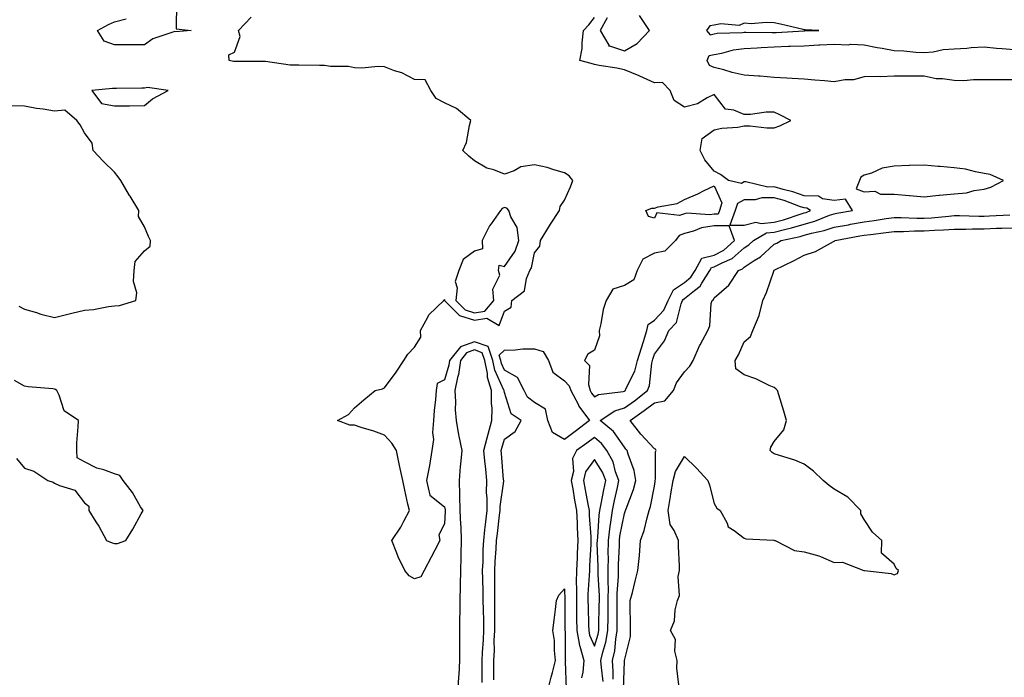
# Model space of a CAD drawing. Units: inches. Extents: x 976403 to 979043, y 7226618 to 7229258.
# Drawn here: x 977296 to 977625, y 7227336 to 7227556 of the extents above; entities that cross this region are included whole.
import ezdxf

# ---------------------------------------------------------------- set-up
doc = ezdxf.new("R2010")
doc.units = ezdxf.units.IN
doc.header["$MEASUREMENT"] = 0
doc.layers.add('Contour_97647226', color=7, linetype='Continuous', true_color=0x5535de)

msp = doc.modelspace()

# ---------------------------------------------------------------- linework, layer by layer
at = {"layer": 'Contour_97647226'}
for points in [[(977348.7, 7227561.28, 3138), (977348.67, 7227552.55, 3138), (977353.64, 7227551.92, 3138), (977348.5, 7227551.47, 3138), (977348.05, 7227551.63, 3138), (977347.49, 7227551.37, 3138), (977340.86, 7227549.11, 3138), (977338.05, 7227547.12, 3138), (977328.05, 7227547.12, 3138), (977324.56, 7227548.44, 3138), (977322.38, 7227551.92, 3138), (977326.08, 7227553.89, 3138), (977328.05, 7227554.81, 3138), (977331.99, 7227555.87, 3138)], [(977454.48, 7227335.49, 3138), (977454.54, 7227338.4, 3138), (977454.56, 7227341.92, 3138), (977454.71, 7227345.26, 3138), (977454.69, 7227348.56, 3138), (977454.83, 7227351.92, 3138), (977454.81, 7227355.16, 3138), (977454.92, 7227358.8, 3138), (977454.89, 7227361.92, 3138), (977454.86, 7227365.12, 3138), (977454.92, 7227368.78, 3138), (977454.88, 7227371.92, 3138), (977455.02, 7227374.95, 3138), (977455.34, 7227379.21, 3138), (977455.47, 7227381.92, 3138), (977455.74, 7227384.24, 3138), (977456.47, 7227390.34, 3138), (977456.64, 7227391.92, 3138), (977456.66, 7227393.31, 3138), (977457.83, 7227401.69, 3138), (977457.83, 7227401.92, 3138), (977457.81, 7227402.17, 3138), (977457.07, 7227410.94, 3138), (977456.98, 7227411.92, 3138), (977457.21, 7227412.76, 3138), (977458.05, 7227415.67, 3138), (977461.69, 7227418.29, 3138), (977463.68, 7227421.92, 3138), (977460.33, 7227424.19, 3138), (977458.05, 7227431.28, 3138), (977457.96, 7227431.82, 3138), (977457.96, 7227431.92, 3138), (977457.92, 7227432.06, 3138), (977454.82, 7227438.7, 3138), (977454.18, 7227441.92, 3138), (977452.69, 7227446.57, 3138), (977448.05, 7227448.13, 3138), (977443.47, 7227446.49, 3138), (977439.79, 7227441.92, 3138), (977439.56, 7227440.4, 3138), (977438.05, 7227435.49, 3138), (977435.67, 7227434.3, 3138), (977435.29, 7227431.92, 3138), (977435.04, 7227428.91, 3138), (977434.65, 7227425.32, 3138), (977434.39, 7227421.92, 3138), (977434.05, 7227417.92, 3138), (977434.42, 7227415.55, 3138), (977433.89, 7227411.92, 3138), (977433.05, 7227406.92, 3138), (977432.04, 7227401.92, 3138), (977433.17, 7227397.04, 3138), (977438.05, 7227393.19, 3138), (977438.26, 7227392.13, 3138), (977438.27, 7227391.71, 3138), (977438.05, 7227387.53, 3138), (977436.19, 7227383.78, 3138), (977436.5, 7227381.92, 3138), (977434.85, 7227378.72, 3138), (977433.65, 7227376.33, 3138), (977431.26, 7227371.92, 3138), (977430.17, 7227369.81, 3138), (977428.05, 7227369.17, 3138), (977426.3, 7227370.16, 3138), (977424.83, 7227371.92, 3138), (977422.66, 7227376.53, 3138), (977422.23, 7227377.74, 3138), (977420.56, 7227381.92, 3138), (977423.56, 7227386.41, 3138), (977424.48, 7227388.35, 3138), (977426.36, 7227391.92, 3138), (977425.91, 7227394.05, 3138), (977424.89, 7227398.76, 3138), (977424.23, 7227401.92, 3138), (977423.09, 7227406.88, 3138), (977423.07, 7227406.94, 3138), (977422.06, 7227411.92, 3138), (977420.49, 7227414.36, 3138), (977418.05, 7227417.08, 3138), (977414.47, 7227418.35, 3138), (977410.34, 7227419.63, 3138), (977408.05, 7227420.4, 3138), (977406.56, 7227420.42, 3138), (977402.39, 7227421.92, 3138), (977406.08, 7227423.89, 3138), (977408.05, 7227426.12, 3138), (977411.19, 7227428.78, 3138), (977414.99, 7227431.92, 3138), (977417.45, 7227432.51, 3138), (977418.05, 7227432.78, 3138), (977421.97, 7227438.01, 3138), (977424.52, 7227441.92, 3138), (977425.88, 7227444.09, 3138), (977428.05, 7227446.39, 3138), (977430.21, 7227449.75, 3138), (977430.07, 7227451.92, 3138), (977432.49, 7227456.37, 3138), (977432.82, 7227457.15, 3138), (977437.84, 7227461.92, 3138), (977437.9, 7227462.08, 3138), (977438.05, 7227462.23, 3138), (977438.12, 7227462, 3138), (977438.11, 7227461.92, 3138), (977443.06, 7227456.92, 3138), (977448.05, 7227455.36, 3138), (977452.17, 7227456.04, 3138), (977456.33, 7227453.64, 3138), (977458.05, 7227458.42, 3138), (977460.3, 7227459.67, 3138), (977460.5, 7227461.92, 3138), (977464.76, 7227465.2, 3138), (977465.39, 7227469.26, 3138), (977466.56, 7227471.92, 3138), (977467.11, 7227472.86, 3138), (977468.05, 7227477.88, 3138), (977469.91, 7227480.06, 3138), (977470.12, 7227481.92, 3138), (977473.14, 7227486.82, 3138), (977473.46, 7227487.33, 3138), (977476.38, 7227491.92, 3138), (977476.67, 7227493.29, 3138), (977478.05, 7227495.4, 3138), (977480.1, 7227499.87, 3138), (977480.92, 7227501.92, 3138), (977479.66, 7227503.52, 3138), (977478.05, 7227504.54, 3138), (977474.5, 7227505.47, 3138), (977472.36, 7227506.22, 3138), (977468.05, 7227507.12, 3138), (977463.53, 7227506.45, 3138), (977461.26, 7227505.12, 3138), (977458.05, 7227504.09, 3138), (977454.52, 7227505.44, 3138), (977452.16, 7227506.02, 3138), (977448.05, 7227508.54, 3138), (977446.17, 7227510.03, 3138), (977444.19, 7227511.92, 3138), (977445.38, 7227514.6, 3138), (977446.37, 7227520.24, 3138), (977446.89, 7227521.92, 3138), (977442.05, 7227525.92, 3138), (977438.05, 7227527.78, 3138), (977435.36, 7227529.22, 3138), (977433.56, 7227531.92, 3138), (977431.59, 7227535.46, 3138), (977428.05, 7227535.59, 3138), (977423.9, 7227537.78, 3138), (977421.46, 7227538.5, 3138), (977418.05, 7227539.85, 3138), (977416.01, 7227539.89, 3138), (977410.54, 7227539.44, 3138), (977408.05, 7227539.48, 3138), (977406.03, 7227539.89, 3138), (977400.04, 7227539.93, 3138), (977398.05, 7227540.22, 3138), (977396.36, 7227540.24, 3138), (977389.56, 7227540.42, 3138), (977388.05, 7227540.42, 3138), (977386.57, 7227540.44, 3138), (977378.38, 7227541.59, 3138), (977378.05, 7227541.59, 3138), (977377.74, 7227541.61, 3138), (977368.4, 7227541.57, 3138), (977368.05, 7227541.57, 3138), (977367.76, 7227541.63, 3138), (977366.28, 7227541.92, 3138), (977366.17, 7227543.8, 3138), (977368.05, 7227544.73, 3138), (977369.99, 7227549.97, 3138), (977369.38, 7227551.92, 3138), (977373.59, 7227556.39, 3138)], [(977494.29, 7227335.69, 3137), (977494.37, 7227338.25, 3137), (977494.15, 7227341.92, 3137), (977494.86, 7227345.1, 3137), (977495.16, 7227349.03, 3137), (977495.67, 7227351.92, 3137), (977495.69, 7227354.28, 3137), (977495.63, 7227359.5, 3137), (977495.65, 7227361.92, 3137), (977495.67, 7227364.3, 3137), (977496.05, 7227369.91, 3137), (977496.06, 7227371.92, 3137), (977496.07, 7227373.91, 3137), (977496.38, 7227380.24, 3137), (977496.39, 7227381.92, 3137), (977496.57, 7227383.4, 3137), (977498.05, 7227390.98, 3137), (977498.34, 7227391.63, 3137), (977498.42, 7227391.92, 3137), (977498.6, 7227392.47, 3137), (977501.08, 7227398.89, 3137), (977501.87, 7227401.92, 3137), (977501.35, 7227405.22, 3137), (977499.3, 7227410.67, 3137), (977499.01, 7227411.92, 3137), (977498.55, 7227412.43, 3137), (977498.05, 7227413.09, 3137), (977494.44, 7227418.31, 3137), (977489.99, 7227421.92, 3137), (977494.84, 7227425.12, 3137), (977498.05, 7227426.12, 3137), (977501.42, 7227428.54, 3137), (977505.77, 7227431.92, 3137), (977506.4, 7227433.58, 3137), (977507.16, 7227441.02, 3137), (977507.39, 7227441.92, 3137), (977507.54, 7227442.43, 3137), (977508.05, 7227444.07, 3137), (977511.46, 7227448.52, 3137), (977512.93, 7227451.92, 3137), (977515.39, 7227454.58, 3137), (977517, 7227460.87, 3137), (977517.46, 7227461.92, 3137), (977517.66, 7227462.31, 3137), (977518.05, 7227462.58, 3137), (977521.43, 7227465.3, 3137), (977523.31, 7227466.67, 3137), (977523.85, 7227467.72, 3137), (977526.55, 7227471.92, 3137), (977527.07, 7227472.9, 3137), (977528.05, 7227473.11, 3137), (977530.61, 7227474.48, 3137), (977534.05, 7227475.92, 3137), (977538.05, 7227479.46, 3137), (977539.52, 7227480.46, 3137), (977541.13, 7227481.92, 3137), (977545.5, 7227484.48, 3137), (977548.05, 7227484.73, 3137), (977551.87, 7227485.73, 3137), (977553.81, 7227486.16, 3137), (977558.05, 7227487.41, 3137), (977561.58, 7227488.38, 3137), (977566.5, 7227490.36, 3137), (977568.05, 7227490.88, 3137), (977568.92, 7227491.04, 3137), (977574.09, 7227491.92, 3137), (977571.84, 7227495.71, 3137), (977568.05, 7227495.24, 3137), (977564.15, 7227495.81, 3137), (977562.8, 7227496.67, 3137), (977558.05, 7227496.86, 3137), (977554.25, 7227498.13, 3137), (977551.04, 7227498.93, 3137), (977548.05, 7227499.81, 3137), (977545.91, 7227499.77, 3137), (977538.5, 7227501.47, 3137), (977538.05, 7227501.45, 3137), (977537.06, 7227500.94, 3137), (977532.78, 7227501.92, 3137), (977530.07, 7227503.95, 3137), (977528.05, 7227505.01, 3137), (977524.92, 7227508.78, 3137), (977523.33, 7227511.92, 3137), (977524.02, 7227515.94, 3137), (977528.05, 7227518.83, 3137), (977530.56, 7227519.42, 3137), (977535.87, 7227519.73, 3137), (977538.05, 7227520.12, 3137), (977539.84, 7227520.12, 3137), (977545.58, 7227519.46, 3137), (977548.05, 7227519.46, 3137), (977549.84, 7227520.14, 3137), (977553.53, 7227521.92, 3137), (977549.92, 7227523.78, 3137), (977548.05, 7227524.67, 3137), (977545.3, 7227524.67, 3137), (977540.11, 7227523.97, 3137), (977538.05, 7227523.99, 3137), (977534.56, 7227525.42, 3137), (977531.8, 7227525.67, 3137), (977528.05, 7227530.65, 3137), (977525.67, 7227529.54, 3137), (977522.42, 7227527.55, 3137), (977518.05, 7227526.39, 3137), (977514.69, 7227528.56, 3137), (977513.35, 7227531.92, 3137), (977510.76, 7227534.63, 3137), (977508.05, 7227534.46, 3137), (977503.26, 7227536.71, 3137), (977502.98, 7227536.84, 3137), (977498.05, 7227538.8, 3137), (977495.5, 7227539.36, 3137), (977489.7, 7227540.28, 3137), (977488.05, 7227540.61, 3137), (977487.03, 7227540.9, 3137), (977483.26, 7227541.92, 3137), (977483.99, 7227545.98, 3137), (977483.94, 7227547.8, 3137), (977484.45, 7227551.92, 3137), (977486.19, 7227553.78, 3137), (977488.05, 7227556.28, 3137)], [(977492.3, 7227556.18, 3137), (977490.03, 7227551.92, 3137), (977492.86, 7227547.1, 3137), (977492.85, 7227546.72, 3137), (977493.15, 7227546.82, 3137), (977498.05, 7227545.2, 3137), (977502.34, 7227547.62, 3137), (977506.42, 7227551.92, 3137), (977503.05, 7227556.92, 3137)], [(977628.05, 7227535.55, 3136), (977624.48, 7227535.49, 3136), (977621.66, 7227535.53, 3136), (977618.05, 7227535.47, 3136), (977614.41, 7227535.55, 3136), (977611.26, 7227535.12, 3136), (977608.05, 7227535.22, 3136), (977604.12, 7227535.85, 3136), (977601.98, 7227535.85, 3136), (977598.05, 7227536.72, 3136), (977593.29, 7227536.69, 3136), (977592.87, 7227536.74, 3136), (977588.05, 7227536.69, 3136), (977583.47, 7227536.51, 3136), (977582.72, 7227536.59, 3136), (977578.05, 7227536.45, 3136), (977574.48, 7227535.49, 3136), (977571.61, 7227535.49, 3136), (977568.05, 7227534.87, 3136), (977564.83, 7227535.14, 3136), (977561.51, 7227535.38, 3136), (977558.05, 7227535.69, 3136), (977554.05, 7227535.92, 3136), (977552.22, 7227536.1, 3136), (977548.05, 7227536.31, 3136), (977543.3, 7227536.67, 3136), (977542.81, 7227536.69, 3136), (977538.05, 7227537.06, 3136), (977534.03, 7227537.9, 3136), (977531.17, 7227538.81, 3136), (977528.05, 7227539.58, 3136), (977526.45, 7227540.32, 3136), (977525.65, 7227541.92, 3136), (977526.37, 7227543.6, 3136), (977528.05, 7227543.99, 3136), (977530.55, 7227544.42, 3136), (977534.48, 7227545.49, 3136), (977538.05, 7227545.98, 3136), (977542.3, 7227546.18, 3136), (977543.66, 7227546.31, 3136), (977548.05, 7227546.49, 3136), (977552.81, 7227546.67, 3136), (977553.28, 7227546.69, 3136), (977558.05, 7227546.88, 3136), (977562.84, 7227547.12, 3136), (977563.26, 7227547.13, 3136), (977568.05, 7227547.35, 3136), (977572.77, 7227547.21, 3136), (977573.55, 7227547.41, 3136), (977578.05, 7227547.15, 3136), (977582.37, 7227546.24, 3136), (977583.98, 7227546, 3136), (977588.05, 7227545.22, 3136), (977591.25, 7227545.12, 3136), (977595.24, 7227544.73, 3136), (977598.05, 7227544.63, 3136), (977601.01, 7227544.87, 3136), (977604.4, 7227545.57, 3136), (977608.05, 7227545.81, 3136), (977612.19, 7227546.06, 3136), (977613.72, 7227546.26, 3136), (977618.05, 7227546.49, 3136), (977622.16, 7227546.04, 3136), (977623.99, 7227545.98, 3136), (977628.05, 7227545.59, 3136)], [(977296.17, 7227460.05, 3139), (977298.05, 7227459.09, 3139), (977302.05, 7227457.92, 3139), (977303.51, 7227457.37, 3139), (977308.05, 7227456.31, 3139), (977312.54, 7227457.43, 3139), (977313.86, 7227457.72, 3139), (977318.05, 7227458.74, 3139), (977321, 7227458.97, 3139), (977326.1, 7227459.97, 3139), (977328.05, 7227460.16, 3139), (977329.68, 7227460.28, 3139), (977335.15, 7227461.92, 3139), (977335.47, 7227464.5, 3139), (977334.41, 7227468.29, 3139), (977334.61, 7227471.92, 3139), (977334.98, 7227474.99, 3139), (977338.05, 7227478.52, 3139), (977339.91, 7227480.06, 3139), (977340.05, 7227481.92, 3139), (977339.4, 7227483.27, 3139), (977338.05, 7227486.47, 3139), (977336.03, 7227489.91, 3139), (977336.16, 7227491.92, 3139), (977333.26, 7227496.71, 3139), (977333.1, 7227496.98, 3139), (977330.16, 7227501.92, 3139), (977329.33, 7227503.21, 3139), (977328.05, 7227504.67, 3139), (977324.42, 7227508.29, 3139), (977320.92, 7227511.92, 3139), (977320.56, 7227514.42, 3139), (977318.05, 7227517.84, 3139), (977316.62, 7227520.49, 3139), (977315.47, 7227521.92, 3139), (977311.49, 7227525.36, 3139), (977308.05, 7227525.06, 3139), (977304.26, 7227525.71, 3139), (977302.1, 7227525.96, 3139), (977298.05, 7227526.76, 3139), (977293.19, 7227526.78, 3139)], [(977497.74, 7227332.23, 3136), (977498.05, 7227341.72, 3136), (977498.07, 7227341.9, 3136), (977498.08, 7227341.92, 3136), (977498.08, 7227341.94, 3136), (977500.05, 7227349.91, 3136), (977500.06, 7227351.92, 3136), (977500.15, 7227354.03, 3136), (977499.95, 7227360.03, 3136), (977500.04, 7227361.92, 3136), (977500.75, 7227364.62, 3136), (977501.61, 7227368.35, 3136), (977502.6, 7227371.92, 3136), (977503.07, 7227376.9, 3136), (977503.07, 7227376.94, 3136), (977503.47, 7227381.92, 3136), (977504.7, 7227385.26, 3136), (977505.61, 7227389.48, 3136), (977506.33, 7227391.92, 3136), (977506.75, 7227393.23, 3136), (977508.05, 7227399.99, 3136), (977508.31, 7227401.65, 3136), (977508.36, 7227401.92, 3136), (977508.46, 7227402.33, 3136), (977508.49, 7227411.49, 3136), (977508.67, 7227411.92, 3136), (977508.49, 7227412.37, 3136), (977508.05, 7227412.45, 3136), (977503.51, 7227417.37, 3136), (977500.01, 7227421.92, 3136), (977504.7, 7227425.26, 3136), (977508.05, 7227427.84, 3136), (977511.53, 7227428.44, 3136), (977514.47, 7227431.92, 3136), (977515.42, 7227434.54, 3136), (977518.05, 7227438.15, 3136), (977519.92, 7227440.05, 3136), (977521.01, 7227441.92, 3136), (977523.11, 7227446.86, 3136), (977523.3, 7227447.17, 3136), (977525.93, 7227451.92, 3136), (977526.5, 7227453.46, 3136), (977527.04, 7227460.9, 3136), (977527.28, 7227461.92, 3136), (977527.73, 7227462.25, 3136), (977528.05, 7227462.88, 3136), (977532.88, 7227467.1, 3136), (977536.08, 7227471.92, 3136), (977537.47, 7227472.51, 3136), (977538.05, 7227473.01, 3136), (977541.37, 7227475.24, 3136), (977543.44, 7227476.53, 3136), (977548.05, 7227480.67, 3136), (977548.88, 7227481.1, 3136), (977550.39, 7227481.92, 3136), (977556.69, 7227483.27, 3136), (977558.05, 7227483.68, 3136), (977560.48, 7227484.36, 3136), (977564.72, 7227485.24, 3136), (977568.05, 7227486.37, 3136), (977572.75, 7227487.21, 3136), (977573.47, 7227487.33, 3136), (977578.05, 7227488.15, 3136), (977581.37, 7227488.6, 3136), (977585.38, 7227489.26, 3136), (977588.05, 7227489.63, 3136), (977590.34, 7227489.63, 3136), (977595.52, 7227489.38, 3136), (977598.05, 7227489.38, 3136), (977600.43, 7227489.54, 3136), (977606.22, 7227490.08, 3136), (977608.05, 7227490.22, 3136), (977609.74, 7227490.24, 3136), (977616.22, 7227490.08, 3136), (977618.05, 7227490.1, 3136), (977619.81, 7227490.16, 3136), (977626.61, 7227490.49, 3136)], [(977516.19, 7227333.78, 3135), (977515.53, 7227339.4, 3135), (977515.67, 7227341.92, 3135), (977514.91, 7227345.06, 3135), (977515.08, 7227348.95, 3135), (977513.49, 7227351.92, 3135), (977514.76, 7227355.2, 3135), (977514.98, 7227358.85, 3135), (977515.72, 7227361.92, 3135), (977516.39, 7227363.58, 3135), (977516.03, 7227369.91, 3135), (977516.45, 7227371.92, 3135), (977516.43, 7227373.54, 3135), (977516.07, 7227379.95, 3135), (977516.05, 7227381.92, 3135), (977514.65, 7227385.32, 3135), (977513.37, 7227387.23, 3135), (977512.62, 7227391.92, 3135), (977513.41, 7227396.55, 3135), (977513.59, 7227397.45, 3135), (977514.38, 7227401.92, 3135), (977515.06, 7227404.91, 3135), (977518.05, 7227409.97, 3135), (977522.15, 7227406.02, 3135), (977525.91, 7227401.92, 3135), (977526.46, 7227400.34, 3135), (977528.05, 7227394.32, 3135), (977528.86, 7227392.72, 3135), (977529.97, 7227391.92, 3135), (977532.3, 7227387.68, 3135), (977532.66, 7227386.53, 3135), (977534.66, 7227385.32, 3135), (977538.05, 7227382.74, 3135), (977538.6, 7227382.47, 3135), (977547.93, 7227382.04, 3135), (977548.11, 7227381.98, 3135), (977548.3, 7227381.92, 3135), (977554.75, 7227378.62, 3135), (977558.05, 7227378.13, 3135), (977562.94, 7227376.82, 3135), (977563.41, 7227376.57, 3135), (977568.05, 7227374.63, 3135), (977570.79, 7227374.67, 3135), (977577.94, 7227371.92, 3135), (977578.02, 7227371.88, 3135), (977578.1, 7227371.88, 3135), (977587.01, 7227370.88, 3135), (977588.05, 7227370.44, 3135), (977589.08, 7227370.88, 3135), (977589.43, 7227371.92, 3135), (977588.72, 7227372.6, 3135), (977588.05, 7227374.01, 3135), (977583.79, 7227377.66, 3135), (977583.91, 7227381.92, 3135), (977580.81, 7227384.69, 3135), (977578.05, 7227388.91, 3135), (977576.9, 7227390.77, 3135), (977576.94, 7227391.92, 3135), (977572.53, 7227396.39, 3135), (977568.05, 7227399.09, 3135), (977566.35, 7227400.22, 3135), (977564.31, 7227401.92, 3135), (977561.17, 7227405.05, 3135), (977558.05, 7227407.35, 3135), (977554.84, 7227408.7, 3135), (977549.75, 7227410.22, 3135), (977548.05, 7227410.83, 3135), (977547.38, 7227411.26, 3135), (977546.63, 7227411.92, 3135), (977546.94, 7227413.03, 3135), (977548.05, 7227414.95, 3135), (977551.17, 7227418.8, 3135), (977552.11, 7227421.92, 3135), (977551.2, 7227425.08, 3135), (977549.52, 7227430.44, 3135), (977549.09, 7227431.92, 3135), (977548.58, 7227432.45, 3135), (977548.05, 7227432.88, 3135), (977546.35, 7227433.62, 3135), (977541.91, 7227435.77, 3135), (977538.05, 7227437.19, 3135), (977535.23, 7227439.11, 3135), (977534.95, 7227441.92, 3135), (977536.1, 7227443.87, 3135), (977538.05, 7227448.19, 3135), (977540.07, 7227449.91, 3135), (977540.9, 7227451.92, 3135), (977543.05, 7227456.92, 3135), (977544.25, 7227461.92, 3135), (977545.41, 7227464.56, 3135), (977547.84, 7227471.71, 3135), (977547.91, 7227471.92, 3135), (977548, 7227471.98, 3135), (977548.05, 7227472.02, 3135), (977548.25, 7227472.12, 3135), (977554.67, 7227475.3, 3135), (977558.05, 7227477.1, 3135), (977561.73, 7227478.23, 3135), (977567.73, 7227481.59, 3135), (977568.05, 7227481.74, 3135), (977568.19, 7227481.78, 3135), (977568.36, 7227481.92, 3135), (977576.53, 7227483.44, 3135), (977578.05, 7227483.72, 3135), (977580.12, 7227483.99, 3135), (977585.36, 7227484.62, 3135), (977588.05, 7227484.99, 3135), (977591.12, 7227484.99, 3135), (977594.83, 7227485.14, 3135), (977598.05, 7227485.14, 3135), (977601.49, 7227485.36, 3135), (977604.49, 7227485.47, 3135), (977608.05, 7227485.73, 3135), (977611.89, 7227485.77, 3135), (977614.11, 7227485.85, 3135), (977618.05, 7227485.88, 3135), (977622.13, 7227486, 3135), (977623.95, 7227486.02, 3135), (977628.05, 7227486.14, 3135)], [(977450.69, 7227334.56, 3139), (977450.63, 7227339.34, 3139), (977450.65, 7227341.92, 3139), (977450.76, 7227344.63, 3139), (977451.14, 7227348.83, 3139), (977451.25, 7227351.92, 3139), (977451.23, 7227355.1, 3139), (977451.06, 7227358.91, 3139), (977451.03, 7227361.92, 3139), (977451, 7227364.87, 3139), (977450.83, 7227369.13, 3139), (977450.8, 7227371.92, 3139), (977450.94, 7227374.81, 3139), (977451.03, 7227378.93, 3139), (977451.18, 7227381.92, 3139), (977451.58, 7227385.44, 3139), (977451.85, 7227388.13, 3139), (977452.28, 7227391.92, 3139), (977452.32, 7227396.18, 3139), (977452.12, 7227397.86, 3139), (977452.17, 7227401.92, 3139), (977451.81, 7227405.67, 3139), (977451.5, 7227408.48, 3139), (977451.16, 7227411.92, 3139), (977452.32, 7227416.18, 3139), (977452.62, 7227417.35, 3139), (977453.9, 7227421.92, 3139), (977453.96, 7227426, 3139), (977453.7, 7227427.58, 3139), (977453.75, 7227431.92, 3139), (977452.4, 7227436.28, 3139), (977452.38, 7227437.6, 3139), (977451.52, 7227441.92, 3139), (977450.68, 7227444.54, 3139), (977448.05, 7227445.44, 3139), (977445.46, 7227444.52, 3139), (977443.37, 7227441.92, 3139), (977442.7, 7227437.27, 3139), (977442.39, 7227436.26, 3139), (977441.56, 7227431.92, 3139), (977441.79, 7227428.17, 3139), (977441.64, 7227425.51, 3139), (977441.95, 7227421.92, 3139), (977442.79, 7227417.17, 3139), (977442.84, 7227416.71, 3139), (977443.9, 7227411.92, 3139), (977443.46, 7227407.33, 3139), (977443.36, 7227406.61, 3139), (977442.96, 7227401.92, 3139), (977443.14, 7227397, 3139), (977443.12, 7227396.86, 3139), (977443.24, 7227391.92, 3139), (977443.4, 7227387.27, 3139), (977443.51, 7227386.47, 3139), (977443.69, 7227381.92, 3139), (977443.53, 7227377.41, 3139), (977443.56, 7227376.41, 3139), (977443.37, 7227371.92, 3139), (977443.28, 7227367.15, 3139), (977443.26, 7227366.72, 3139), (977443.17, 7227361.92, 3139), (977443.15, 7227357.02, 3139), (977443.13, 7227356.84, 3139), (977443.11, 7227351.92, 3139), (977443.08, 7227346.96, 3139), (977443.09, 7227346.88, 3139), (977443.06, 7227341.92, 3139), (977442.82, 7227337.15, 3139), (977442.79, 7227336.65, 3139), (977442.53, 7227331.92, 3139)], [(977295.43, 7227409.3, 3139), (977298.05, 7227406.04, 3139), (977301.18, 7227405.06, 3139), (977305.86, 7227401.92, 3139), (977307.57, 7227401.43, 3139), (977308.05, 7227401.08, 3139), (977309.75, 7227400.22, 3139), (977314.87, 7227398.74, 3139), (977318.05, 7227394.46, 3139), (977319.53, 7227393.4, 3139), (977319.45, 7227391.92, 3139), (977321.85, 7227388.11, 3139), (977322.81, 7227386.67, 3139), (977325.41, 7227381.92, 3139), (977327.31, 7227381.18, 3139), (977328.05, 7227380.92, 3139), (977329.04, 7227380.94, 3139), (977331.78, 7227381.92, 3139), (977334.21, 7227385.75, 3139), (977336.94, 7227390.81, 3139), (977337.56, 7227391.92, 3139), (977336.77, 7227393.19, 3139), (977334.05, 7227397.92, 3139), (977330.93, 7227401.92, 3139), (977329.78, 7227403.64, 3139), (977328.05, 7227404.19, 3139), (977324.49, 7227405.47, 3139), (977322.2, 7227406.06, 3139), (977318.05, 7227408.17, 3139), (977315.57, 7227409.44, 3139), (977315.48, 7227411.92, 3139), (977315.53, 7227414.44, 3139), (977315.97, 7227419.85, 3139), (977316.03, 7227421.92, 3139), (977311.31, 7227425.18, 3139), (977309.63, 7227430.34, 3139), (977308.78, 7227431.92, 3139), (977308.36, 7227432.23, 3139), (977308.05, 7227432.39, 3139), (977307.45, 7227432.51, 3139), (977299.23, 7227433.11, 3139), (977298.05, 7227433.42, 3139), (977294.7, 7227435.28, 3139)], [(977491.04, 7227334.91, 3138), (977490.38, 7227339.58, 3138), (977490.25, 7227341.92, 3138), (977490.87, 7227344.73, 3138), (977491.91, 7227348.05, 3138), (977492.58, 7227351.92, 3138), (977492.62, 7227356.49, 3138), (977492.64, 7227357.33, 3138), (977492.68, 7227361.92, 3138), (977492.71, 7227366.59, 3138), (977492.67, 7227367.31, 3138), (977492.7, 7227371.92, 3138), (977492.72, 7227376.59, 3138), (977492.69, 7227377.27, 3138), (977492.72, 7227381.92, 3138), (977493.28, 7227386.69, 3138), (977493.4, 7227387.27, 3138), (977494.05, 7227391.92, 3138), (977494.73, 7227395.24, 3138), (977495.74, 7227399.6, 3138), (977496.23, 7227401.92, 3138), (977495.13, 7227404.83, 3138), (977494.29, 7227408.15, 3138), (977492.18, 7227411.92, 3138), (977490.4, 7227414.28, 3138), (977488.05, 7227416.28, 3138), (977485.57, 7227414.4, 3138), (977482.15, 7227411.92, 3138), (977480.75, 7227409.22, 3138), (977481.04, 7227404.91, 3138), (977480.35, 7227401.92, 3138), (977480.83, 7227399.13, 3138), (977481.47, 7227395.34, 3138), (977482.07, 7227391.92, 3138), (977482.29, 7227387.68, 3138), (977482.35, 7227386.22, 3138), (977482.58, 7227381.92, 3138), (977482.37, 7227377.6, 3138), (977482.3, 7227376.18, 3138), (977482.1, 7227371.92, 3138), (977482.02, 7227367.94, 3138), (977482.1, 7227365.98, 3138), (977482.04, 7227361.92, 3138), (977482.12, 7227357.86, 3138), (977482.13, 7227356, 3138), (977482.22, 7227351.92, 3138), (977483.11, 7227346.98, 3138), (977483.21, 7227346.76, 3138), (977484.57, 7227341.92, 3138), (977484.16, 7227338.03, 3138), (977483.77, 7227336.2, 3138)], [(977472.59, 7227331.92, 3137), (977473.63, 7227336.33, 3137), (977474.1, 7227337.97, 3137), (977475.1, 7227341.92, 3137), (977474.73, 7227345.24, 3137), (977474.75, 7227348.62, 3137), (977474.25, 7227351.92, 3137), (977474.65, 7227355.32, 3137), (977475.04, 7227358.91, 3137), (977475.38, 7227361.92, 3137), (977476.23, 7227363.74, 3137), (977478.05, 7227365.81, 3137), (977478.2, 7227362.06, 3137), (977478.2, 7227361.78, 3137), (977478.26, 7227352.12, 3137), (977478.26, 7227351.92, 3137), (977478.3, 7227351.67, 3137), (977478.3, 7227342.17, 3137), (977478.38, 7227341.92, 3137), (977478.35, 7227341.63, 3137), (977478.62, 7227332.49, 3137)]]:
    msp.add_polyline3d(points, dxfattribs=at)
for points in [[(977558.05, 7227551.84, 3137), (977558.12, 7227551.84, 3137), (977562.93, 7227551.92, 3137), (977558.29, 7227552.15, 3137), (977558.05, 7227552.19, 3137), (977557.7, 7227552.27, 3137), (977550.16, 7227554.03, 3137), (977548.05, 7227554.46, 3137), (977545.37, 7227554.6, 3137), (977540.33, 7227554.19, 3137), (977538.05, 7227554.34, 3137), (977536.31, 7227553.66, 3137), (977530.27, 7227554.15, 3137), (977528.05, 7227553.7, 3137), (977526.51, 7227553.46, 3137), (977525.39, 7227551.92, 3137), (977526.67, 7227550.53, 3137), (977528.05, 7227550.87, 3137), (977528.96, 7227551.02, 3137), (977537.41, 7227551.28, 3137), (977538.05, 7227551.37, 3137), (977538.58, 7227551.39, 3137), (977547.35, 7227551.22, 3137), (977548.05, 7227551.24, 3137), (977548.7, 7227551.28, 3137), (977557.97, 7227551.84, 3137)], [(977338.05, 7227526.92, 3139), (977340.77, 7227529.19, 3139), (977345.93, 7227531.92, 3139), (977339.08, 7227532.96, 3139), (977338.05, 7227532.76, 3139), (977337.22, 7227532.74, 3139), (977328.76, 7227532.64, 3139), (977328.05, 7227532.64, 3139), (977327.39, 7227532.58, 3139), (977320.47, 7227531.92, 3139), (977323.77, 7227527.64, 3139), (977328.05, 7227526.86, 3139), (977333.01, 7227526.88, 3139), (977333.09, 7227526.88, 3139)], [(977618.05, 7227499.07, 3137), (977620.26, 7227499.71, 3137), (977624.51, 7227501.92, 3137), (977620.02, 7227503.89, 3137), (977618.05, 7227504.3, 3137), (977615.17, 7227504.79, 3137), (977611.8, 7227505.67, 3137), (977608.05, 7227506.2, 3137), (977603.36, 7227506.61, 3137), (977602.72, 7227506.59, 3137), (977598.05, 7227507.1, 3137), (977593.07, 7227506.9, 3137), (977593.03, 7227506.9, 3137), (977588.05, 7227506.69, 3137), (977583.96, 7227506, 3137), (977580.5, 7227504.36, 3137), (977578.05, 7227503.68, 3137), (977576.9, 7227503.07, 3137), (977576.41, 7227501.92, 3137), (977575.29, 7227499.17, 3137), (977578.05, 7227498.17, 3137), (977581.58, 7227498.38, 3137), (977583.46, 7227497.33, 3137), (977588.05, 7227497.41, 3137), (977593, 7227496.98, 3137), (977593.1, 7227496.96, 3137), (977598.05, 7227496.51, 3137), (977602.93, 7227497.04, 3137), (977603.17, 7227497.04, 3137), (977608.05, 7227497.45, 3137), (977612.11, 7227497.86, 3137), (977614.73, 7227498.6, 3137)], [(977528.05, 7227490.67, 3137), (977526.59, 7227490.47, 3137), (977518.91, 7227491.06, 3137), (977518.05, 7227490.85, 3137), (977516.39, 7227490.26, 3137), (977508.83, 7227491.14, 3137), (977508.05, 7227489.34, 3137), (977506.06, 7227489.93, 3137), (977505.17, 7227491.92, 3137), (977507.26, 7227492.72, 3137), (977508.05, 7227492.74, 3137), (977509.29, 7227493.17, 3137), (977515.7, 7227494.28, 3137), (977518.05, 7227495.59, 3137), (977522.51, 7227497.47, 3137), (977524.69, 7227498.56, 3137), (977528.05, 7227500.16, 3137), (977530.58, 7227494.44, 3137), (977529.73, 7227491.92, 3137), (977529.29, 7227490.69, 3137)], [(977558.05, 7227491.14, 3138), (977558.66, 7227491.31, 3138), (977560.17, 7227491.92, 3138), (977558.87, 7227492.74, 3138), (977558.05, 7227492.78, 3138), (977556.78, 7227493.19, 3138), (977551.35, 7227495.22, 3138), (977548.05, 7227496.2, 3138), (977543.85, 7227496.12, 3138), (977541.67, 7227495.53, 3138), (977538.05, 7227495.46, 3138), (977535.75, 7227494.22, 3138), (977534.97, 7227491.92, 3138), (977533.23, 7227487.1, 3138), (977538.05, 7227487.06, 3138), (977541.89, 7227488.07, 3138), (977543.7, 7227487.58, 3138), (977548.05, 7227488.03, 3138), (977551.13, 7227488.83, 3138), (977556.95, 7227490.83, 3138)], [(977448.05, 7227457.82, 3139), (977451.57, 7227458.4, 3139), (977454.51, 7227461.92, 3139), (977454.24, 7227465.73, 3139), (977456.51, 7227470.38, 3139), (977456.08, 7227471.92, 3139), (977456.29, 7227473.68, 3139), (977458.05, 7227473.23, 3139), (977461.63, 7227478.35, 3139), (977462.89, 7227481.92, 3139), (977462.35, 7227486.22, 3139), (977460.17, 7227489.81, 3139), (977459.5, 7227491.92, 3139), (977458.87, 7227492.74, 3139), (977458.05, 7227492.9, 3139), (977457.34, 7227492.64, 3139), (977456.81, 7227491.92, 3139), (977453.66, 7227487.53, 3139), (977453.13, 7227486.84, 3139), (977450.6, 7227481.92, 3139), (977450.8, 7227479.17, 3139), (977448.05, 7227478.35, 3139), (977444.33, 7227475.63, 3139), (977442.81, 7227471.92, 3139), (977441.69, 7227468.27, 3139), (977442.32, 7227466.18, 3139), (977441.84, 7227461.92, 3139), (977444.93, 7227458.8, 3139)], [(977498.05, 7227431.67, 3138), (977498.2, 7227431.78, 3138), (977498.38, 7227431.92, 3138), (977498.58, 7227432.45, 3138), (977501.57, 7227438.4, 3138), (977502.45, 7227441.92, 3138), (977504.45, 7227448.31, 3138), (977505.57, 7227451.92, 3138), (977505.98, 7227453.99, 3138), (977508.05, 7227455.34, 3138), (977511.26, 7227458.72, 3138), (977512.7, 7227461.92, 3138), (977514.44, 7227465.53, 3138), (977518.05, 7227467.96, 3138), (977520.25, 7227469.71, 3138), (977521.66, 7227471.92, 3138), (977523.88, 7227476.08, 3138), (977528.05, 7227477, 3138), (977531.26, 7227478.72, 3138), (977534.77, 7227481.92, 3138), (977532.96, 7227486.84, 3138), (977528.05, 7227486.82, 3138), (977523.78, 7227486.2, 3138), (977521.14, 7227485.01, 3138), (977518.05, 7227484.22, 3138), (977516.35, 7227483.62, 3138), (977515.08, 7227481.92, 3138), (977511.57, 7227478.4, 3138), (977508.05, 7227477.72, 3138), (977504.26, 7227475.71, 3138), (977502.36, 7227471.92, 3138), (977501.16, 7227468.81, 3138), (977498.05, 7227466.9, 3138), (977494.21, 7227465.77, 3138), (977491.97, 7227461.92, 3138), (977490.99, 7227458.97, 3138), (977490.25, 7227454.11, 3138), (977489.69, 7227451.92, 3138), (977489.78, 7227450.2, 3138), (977488.05, 7227445.34, 3138), (977485.89, 7227444.09, 3138), (977484.8, 7227441.92, 3138), (977486.41, 7227440.28, 3138), (977486.06, 7227433.91, 3138), (977486.67, 7227431.92, 3138), (977487.15, 7227431.02, 3138), (977488.05, 7227429.87, 3138), (977489.39, 7227430.57, 3138), (977497.7, 7227431.57, 3138)], [(977478.05, 7227415.63, 3137), (977474.11, 7227417.99, 3137), (977472.5, 7227421.92, 3137), (977471.79, 7227425.67, 3137), (977468.05, 7227427.9, 3137), (977465.8, 7227429.67, 3137), (977464.6, 7227431.92, 3137), (977462.4, 7227436.28, 3137), (977458.05, 7227438.76, 3137), (977457.04, 7227440.92, 3137), (977456.85, 7227441.92, 3137), (977456.27, 7227443.7, 3137), (977458.05, 7227445.42, 3137), (977461.64, 7227445.51, 3137), (977464.19, 7227445.79, 3137), (977468.05, 7227445.87, 3137), (977471.02, 7227444.89, 3137), (977472.75, 7227441.92, 3137), (977474.15, 7227438.01, 3137), (977478.05, 7227435.16, 3137), (977479.67, 7227433.54, 3137), (977480.17, 7227431.92, 3137), (977482.63, 7227427.35, 3137), (977482.89, 7227426.76, 3137), (977486.44, 7227421.92, 3137), (977481.68, 7227418.29, 3137)], [(977488.05, 7227346.72, 3139), (977489.29, 7227350.69, 3139), (977489.51, 7227351.92, 3139), (977489.51, 7227353.38, 3139), (977489.7, 7227360.26, 3139), (977489.71, 7227361.92, 3139), (977489.72, 7227363.6, 3139), (977489.34, 7227370.63, 3139), (977489.34, 7227371.92, 3139), (977489.35, 7227373.23, 3139), (977489.04, 7227380.92, 3139), (977489.05, 7227381.92, 3139), (977489.18, 7227383.05, 3139), (977489.62, 7227390.36, 3139), (977489.84, 7227391.92, 3139), (977490.3, 7227394.17, 3139), (977491.17, 7227398.8, 3139), (977491.85, 7227401.92, 3139), (977490.81, 7227404.67, 3139), (977488.05, 7227408.95, 3139), (977485.14, 7227404.83, 3139), (977484.48, 7227401.92, 3139), (977485, 7227398.87, 3139), (977485.89, 7227394.09, 3139), (977486.27, 7227391.92, 3139), (977486.36, 7227390.22, 3139), (977486.82, 7227383.15, 3139), (977486.89, 7227381.92, 3139), (977486.82, 7227380.69, 3139), (977486.47, 7227373.5, 3139), (977486.39, 7227371.92, 3139), (977486.37, 7227370.24, 3139), (977485.92, 7227364.05, 3139), (977485.89, 7227361.92, 3139), (977485.93, 7227359.81, 3139), (977486.14, 7227353.83, 3139), (977486.17, 7227351.92, 3139), (977486.47, 7227350.34, 3139)]]:
    msp.add_polyline3d(points, close=True, dxfattribs=at)

doc.saveas('drawing.dxf')
